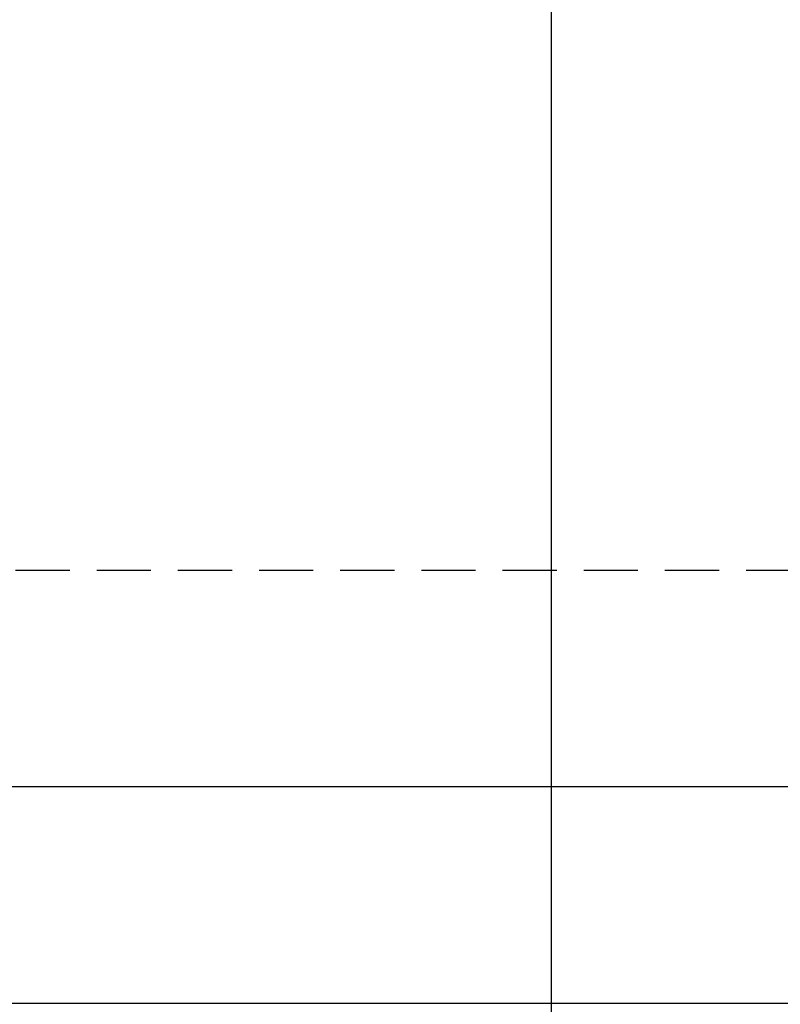
# Model space of a CAD drawing. Units: inches. Extents: x 149 to 307, y -6 to 101.
# Drawn here: x 177 to 181, y 55 to 59 of the extents above; entities that cross this region are included whole.
import ezdxf
from ezdxf.enums import TextEntityAlignment as Align

# ---------------------------------------------------------------- set-up
doc = ezdxf.new("R2010")
doc.units = ezdxf.units.IN
doc.header["$MEASUREMENT"] = 0
doc.linetypes.add('HIDDEN', pattern=[0.375, 0.25, -0.125])
doc.layers.get('Defpoints').update_dxf_attribs({"color": 2})
doc.styles.add('ILI Dim', font='GOTHIC.TTF')
doc.styles.add('ILI Stnd', font='GOTHIC.TTF', dxfattribs={"height": 0.3})
doc.dimstyles.new('ILI Stnd', dxfattribs={"dimtxt": 0.3, "dimasz": 0.3, "dimexe": 0.2, "dimexo": 0.2, "dimgap": 0.05, "dimtad": 0, "dimdec": 5, "dimzin": 0, "dimdsep": 46, "dimlunit": 5, "dimtxsty": 'ILI Dim', "dimcen": 0.05, "dimclrd": 252, "dimclre": 252, "dimclrt": 256, "dimadec": 0, "dimazin": 0, "dimtfac": 1, "dimtdec": 5, "dimtofl": 0, "dimtmove": 0, "dimatfit": 0, "dimfxl": 1, "dimfrac": 2, "dimtolj": 1, "dimtzin": 0, "dimlwd": -1, "dimlwe": -1, "dimarcsym": 0})

# ---------------------------------------------------------------- blocks, each defined once
blk = doc.blocks.new('*D204')
at = {"color": 252, "transparency": 16777216}
for p, q in [((173.5446, 54.2402), (173.5446, 46.1371)), ((253.5403, 54.2402), (253.5403, 46.1371)), ((174.2196, 46.5871), (210.6742, 46.5871)), ((252.8653, 46.5871), (216.4107, 46.5871))]:
    blk.add_line(p, q, dxfattribs=at)
for points in [[(174.2196, 46.6996), (174.2196, 46.4746), (173.5446, 46.5871)], [(252.8653, 46.6996), (252.8653, 46.4746), (253.5403, 46.5871)]]:
    blk.add_solid(points, dxfattribs=at)
at = {"layer": 'Defpoints', "color": 0, "transparency": 16777216}
for p in [(173.5446, 54.6902), (253.5403, 54.6902), (253.5403, 46.5871)]:
    blk.add_point(p, dxfattribs=at)
at = {"transparency": 16777216, "insert": (213.5424, 46.5871), "char_height": 0.675, "attachment_point": 5, "style": 'ILI Dim'}
blk.add_mtext('\\A1;UNIT LENGTH', dxfattribs=at)
blk = doc.blocks.new('*U220')
at = {"color": 252}
blk.add_line((0, 0), (0, 5.02346), dxfattribs=at)
at = {"style": 'ILI Stnd', "width": 0.9}
for tag, p in [('VIEW_NUMBER', (0, 0.06)), ('SHEET_NUMBER', (0, -0.06))]:
    blk.add_attdef(tag, text='', height=0.06, dxfattribs=at).set_placement(p, align=Align.MIDDLE_CENTER)

msp = doc.modelspace()

# ---------------------------------------------------------------- dimensions: what is measured, and where the dimension line sits
dim = msp.add_linear_dim(base=(253.540329, 46.587123), p1=(173.544568, 54.69018), p2=(253.540329, 54.69018), text='UNIT LENGTH', dimstyle='ILI Stnd', override={"dimscale": 2.25, "dimpost": '"'})
dim.commit()
dim.dimension.update_dxf_attribs({"geometry": '*D204', "text_midpoint": (213.542449, 46.587123)})

# ---------------------------------------------------------------- next in the draw order: block references
at = {"xscale": 9, "yscale": 9, "zscale": 9}
msp.add_blockref('*U220', (179.516566, 50.755146), dxfattribs=at)

# ---------------------------------------------------------------- next in the draw order: linework, layer by layer
at = {"color": 252, "linetype": 'HIDDEN'}
msp.add_line((253.415329, 56.689769), (173.669568, 56.689769), dxfattribs=at)
for p, q in [((253.415329, 55.689769), (173.669568, 55.689769)), ((173.669568, 54.69018), (253.415329, 54.69018))]:
    msp.add_line(p, q)

doc.saveas('drawing.dxf')
